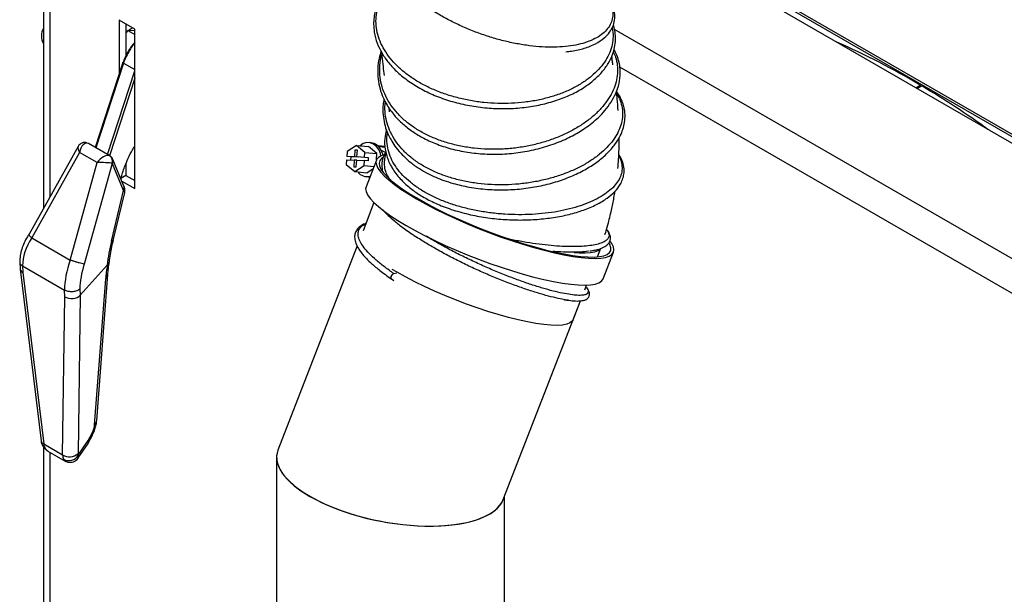
# Model space of a CAD drawing. Units: millimetres. Extents: x 75 to 6225, y 75 to 4380.
# Drawn here: x 4009 to 4312, y 668 to 845 of the extents above; entities that cross this region are included whole.
import ezdxf

# ---------------------------------------------------------------- set-up
doc = ezdxf.new("R2010")
doc.units = ezdxf.units.MM
doc.header["$LTSCALE"] = 15

msp = doc.modelspace()

# ---------------------------------------------------------------- linework, layer by layer
at = {"lineweight": 25}
for p, q in [((4016.611, 934.836), (4016.611, 786.727)), ((4018.515, 931.162), (4018.515, 790.137)), ((4207.009, 870.516), (4489.413, 707.488)), ((4488.988, 708.427), (4207.676, 870.825)), ((4473.114, 714.855), (4205.203, 869.517)), ((4044.607, 841.794), (4039.799, 844.569)), ((4039.799, 844.569), (4039.799, 827.789)), ((4041.92, 843.345), (4041.92, 833.672)), ((4042.552, 841.355), (4041.92, 840.687)), ((4042.552, 841.355), (4044.607, 840.168)), ((4044.607, 841.296), (4042.552, 841.355)), ((4042.586, 841.354), (4043.844, 842.234)), ((4044.607, 792.801), (4044.607, 841.794)), ((4442.355, 697.098), (4191.905, 841.68)), ((4041.013, 831.518), (4032.518, 805.431)), ((4041.168, 831.35), (4032.695, 805.329)), ((4041.012, 831.514), (4041.013, 831.518)), ((4041.168, 831.35), (4044.607, 829.365)), ((4036.23, 803.288), (4044.607, 829.013)), ((4433.587, 691.546), (4193.527, 830.129)), ((4044.607, 826.752), (4036.85, 802.93)), ((4284.387, 823.805), (4285.782, 824.61)), ((4284.822, 823.554), (4286.211, 824.356)), ((4285.782, 824.61), (4285.776, 824.105)), ((4027.236, 805.759), (4012.197, 778.819)), ((4036.958, 802.868), (4030.426, 806.639)), ((4109.783, 804.209), (4109.685, 802.692)), ((4112.672, 806.088), (4109.783, 804.209)), ((4112.181, 804.611), (4112.049, 802.574)), ((4112.969, 804.572), (4112.181, 804.611)), ((4112.967, 804.541), (4112.181, 804.611)), ((4115.299, 803.934), (4112.672, 806.088)), ((4112.672, 806.088), (4116.346, 805.759)), ((4112.837, 802.535), (4112.969, 804.572)), ((4118.973, 803.606), (4116.346, 805.759)), ((4117.165, 806.901), (4116.552, 806.956)), ((4121.486, 805.762), (4119.222, 805.964)), ((4121.498, 805.486), (4119.521, 805.663)), ((4121.578, 803.874), (4120.2, 804.669)), ((4027.714, 803.938), (4013.033, 777.64)), ((4033.057, 800.854), (4027.714, 803.938)), ((4041.326, 793.556), (4037.911, 801.77)), ((4109.621, 801.694), (4109.522, 800.177)), ((4109.621, 801.694), (4111.984, 801.576)), ((4112.049, 802.574), (4109.685, 802.692)), ((4110.91, 802.582), (4109.685, 802.692)), ((4110.91, 802.582), (4110.848, 801.633)), ((4113.274, 802.465), (4110.91, 802.582)), ((4111.984, 801.576), (4111.852, 799.539)), ((4112.77, 801.506), (4111.984, 801.576)), ((4113.274, 802.465), (4112.049, 802.574)), ((4112.64, 799.5), (4112.772, 801.537)), ((4112.772, 801.537), (4115.136, 801.419)), ((4115.201, 802.417), (4112.837, 802.535)), ((4114.062, 802.425), (4112.837, 802.535)), ((4113.276, 802.496), (4113.274, 802.465)), ((4116.425, 802.307), (4114.062, 802.425)), ((4115.038, 799.902), (4115.136, 801.419)), ((4116.361, 801.31), (4115.136, 801.419)), ((4115.201, 802.417), (4115.299, 803.934)), ((4116.425, 802.307), (4115.201, 802.417)), ((4115.299, 803.934), (4118.973, 803.606)), ((4118.801, 801.573), (4115.619, 793.372)), ((4116.361, 801.31), (4116.425, 802.307)), ((4118.849, 801.685), (4118.973, 803.606)), ((4024.794, 770.85), (4033.057, 800.854)), ((4037.685, 800.573), (4029.149, 769.578)), ((4041.211, 792.223), (4037.796, 800.436)), ((4041.92, 800.449), (4041.92, 796.802)), ((4109.522, 800.177), (4112.149, 798.023)), ((4111.852, 799.539), (4112.64, 799.5)), ((4112.149, 798.023), (4115.038, 799.902)), ((4112.149, 798.023), (4115.824, 797.695)), ((4115.038, 799.902), (4118.048, 799.633)), ((4115.824, 797.695), (4117.793, 798.976)), ((4041.92, 796.802), (4040.357, 795.899)), ((4040.703, 795.055), (4044.607, 792.801)), ((4041.92, 796.802), (4044.607, 795.25)), ((4115.617, 796.498), (4116.23, 796.443)), ((4116.23, 796.443), (4116.81, 796.443)), ((4037.513, 776.663), (4041.211, 792.223)), ((4038.04, 776.891), (4041.55, 791.657)), ((4118.071, 788.496), (4114.721, 779.862)), ((4118.071, 788.496), (4114.721, 779.862)), ((4013.033, 777.64), (4012.995, 777.666)), ((4013.033, 777.64), (4024.794, 770.85)), ((4130.733, 778.143), (4130.442, 778.343)), ((4112.904, 775.178), (4088.578, 712.481)), ((4186.696, 771.848), (4187.714, 774.473)), ((4024.836, 770.831), (4024.794, 770.85)), ((4188.43, 765.122), (4191.612, 773.323)), ((4009.313, 770.216), (4009.447, 768.141)), ((4009.453, 768.084), (4015.85, 715.358)), ((4010.186, 769.095), (4023.08, 761.652)), ((4010.186, 769.095), (4010.321, 767.014)), ((4036.174, 769.305), (4027.897, 760.041)), ((4036.219, 769.347), (4036.174, 769.305)), ((4125.14, 767.112), (4123.683, 767.972)), ((4010.321, 767.014), (4016.711, 714.343)), ((4032.306, 720.249), (4035.705, 765.096)), ((4032.957, 721.539), (4036.358, 766.402)), ((4124.133, 764.516), (4123.481, 764.944)), ((4124.158, 766.688), (4125.086, 766.974)), ((4027.802, 762.029), (4027.897, 760.041)), ((4182.754, 761.689), (4183.331, 763.176)), ((4182.754, 761.689), (4183.331, 763.176)), ((4022.491, 711.006), (4023.178, 759.591)), ((4023.178, 759.591), (4023.08, 761.651)), ((4027.897, 760.041), (4027.209, 711.381)), ((4157.755, 697.257), (4181.453, 758.336)), ((4177.31, 758.558), (4177.796, 758.508)), ((4179.203, 752.535), (4181.453, 758.336)), ((4030.329, 714.574), (4031.63, 717.072)), ((4030.339, 715.427), (4031.53, 717.713)), ((4016.611, 713.464), (4016.611, 618.432)), ((4016.711, 714.343), (4022.491, 711.006)), ((4027.282, 710.879), (4030.339, 715.427)), ((4027.286, 710.039), (4030.287, 714.503)), ((4017.983, 712.166), (4023.277, 709.11)), ((4018.515, 711.859), (4018.515, 618.75)), ((4088.167, 710.284), (4088.167, 602.984)), ((4158.167, 602.984), (4158.167, 698.317))]:
    msp.add_line(p, q, dxfattribs=at)
at = {"lineweight": 25, "flags": 128}
for points in [[(4041.168, 831.35), (4041.105, 831.39), (4041.057, 831.429), (4041.026, 831.466), (4041.012, 831.498), (4041.012, 831.514)], [(4120.174, 802.845), (4120.022, 803.594), (4119.548, 804.799), (4118.839, 805.793), (4117.941, 806.511), (4116.917, 806.903), (4115.836, 806.942), (4114.772, 806.625), (4113.81, 805.986)], [(4120.2, 804.669), (4120.652, 803.475), (4120.743, 803.06)], [(4121.053, 803.151), (4120.265, 802.884), (4119.408, 802.383), (4118.878, 801.745), (4118.68, 800.977), (4118.815, 800.086), (4119.282, 799.079), (4120.077, 797.966), (4121.193, 796.757), (4122.619, 795.463), (4124.342, 794.096), (4126.347, 792.668), (4128.615, 791.192), (4131.126, 789.683), (4133.857, 788.153), (4136.783, 786.616), (4139.877, 785.088), (4143.11, 783.58), (4146.454, 782.108), (4149.878, 780.685), (4153.351, 779.323), (4156.841, 778.036), (4160.315, 776.835), (4163.743, 775.73), (4167.093, 774.732), (4170.335, 773.851), (4173.438, 773.093), (4176.376, 772.466), (4179.119, 771.977), (4181.645, 771.628), (4183.93, 771.424), (4185.952, 771.366), (4187.694, 771.454), (4189.139, 771.689), (4190.274, 772.068), (4191.09, 772.587), (4191.578, 773.241), (4191.734, 774.025), (4191.557, 774.932), (4191.048, 775.953), (4190.594, 776.605)], [(4120.844, 802.34), (4120.368, 802.035), (4119.827, 801.414), (4119.617, 800.663), (4119.739, 799.788), (4120.192, 798.798), (4120.972, 797.703), (4122.071, 796.511), (4123.48, 795.235), (4125.185, 793.886), (4127.17, 792.477), (4129.418, 791.021), (4131.906, 789.531)], [(4115.619, 793.372), (4115.498, 792.776), (4115.633, 791.884), (4116.1, 790.878), (4116.895, 789.764), (4118.011, 788.555), (4119.437, 787.261), (4121.16, 785.894), (4123.165, 784.467), (4125.433, 782.991), (4127.944, 781.482), (4130.675, 779.952), (4133.601, 778.415), (4136.695, 776.886), (4139.928, 775.379), (4143.273, 773.907), (4146.696, 772.484), (4150.169, 771.122), (4153.659, 769.835), (4157.133, 768.633), (4160.561, 767.529), (4163.911, 766.531), (4167.153, 765.649), (4170.256, 764.892), (4173.194, 764.265), (4175.938, 763.775), (4178.463, 763.427), (4180.748, 763.222), (4182.77, 763.164), (4184.512, 763.253), (4185.957, 763.488), (4187.093, 763.866), (4187.908, 764.385), (4188.396, 765.04), (4188.43, 765.122)], [(4131.906, 789.531), (4134.611, 788.023), (4137.509, 786.509), (4140.572, 785.003), (4143.772, 783.521), (4147.078, 782.075), (4150.461, 780.679), (4153.887, 779.346), (4157.326, 778.09), (4160.745, 776.92), (4164.113, 775.849), (4167.397, 774.886), (4170.568, 774.04), (4173.595, 773.32), (4176.45, 772.731), (4179.107, 772.28), (4181.541, 771.971), (4183.729, 771.806), (4185.651, 771.787), (4187.288, 771.914), (4188.626, 772.186), (4189.652, 772.601), (4190.356, 773.155), (4190.732, 773.842), (4190.777, 774.655), (4190.489, 775.589), (4190.243, 776.061)], [(4179.497, 773.205), (4181.009, 773.082), (4182.915, 773.035), (4184.537, 773.137), (4185.858, 773.385), (4186.865, 773.777), (4187.547, 774.31), (4187.553, 774.318)], [(4123.481, 764.944), (4123.354, 765.086), (4123.295, 765.301), (4123.304, 765.566), (4123.385, 765.855), (4123.526, 766.139), (4123.716, 766.387), (4123.934, 766.578), (4124.158, 766.688)], [(4179.203, 752.535), (4178.913, 752.057), (4178.231, 751.525), (4177.225, 751.132), (4175.904, 750.884), (4174.282, 750.783), (4172.375, 750.83), (4170.204, 751.024), (4167.791, 751.363), (4165.159, 751.845), (4162.337, 752.463), (4159.353, 753.213), (4156.238, 754.085), (4153.024, 755.071), (4149.744, 756.161), (4146.431, 757.343), (4143.119, 758.607), (4139.843, 759.938), (4136.636, 761.322), (4133.531, 762.747), (4130.56, 764.197), (4127.753, 765.657), (4125.14, 767.112)], [(4017.152, 712.94), (4016.775, 713.197), (4016.607, 713.389)]]:
    msp.add_lwpolyline(points, dxfattribs=at)
at = {"lineweight": 25}
for centre, radius, start, end in [((4020.742, 839.727), 4.75, 150.42666, 209.57334), ((4165.981, 623.314), 234.249, 59.24112, 66.30511), ((4141.813, 582.15), 281.983, 54.25653, 59.19743), ((4116.699, 803.088), 3.841, 24.2971, 83.04072), ((4035.935, 801.28), 1.887, 337.99258, 57.91662), ((4036.499, 801.22), 1.516, 328.87634, 20.87515), ((4115.93, 800.018), 3.519, 216.21061, 285.69961), ((4039.915, 793.006), 1.515, 328.86512, 21.30675), ((4030.939, 721.748), 2.029, 312.36212, 354.09671), ((4031.035, 717.308), 0.64, 338.41575, 39.34385), ((4017.166, 715.602), 1.339, 190.50906, 250.11578), ((4024.601, 714.324), 3.932, 237.54443, 311.54848), ((4024.445, 712.504), 3.269, 239.47806, 330.20244)]:
    msp.add_arc(centre, radius, start, end, dxfattribs=at)
for centre, major_axis, ratio, start_param, end_param in [((4029.521, 803.697), (2.202, -2.173), 0.4020568, 3.2522096, 4.2226168), ((4029.521, 803.697), (0.546, 3.074), 0.58347, 6.0899293, 7.879314), ((4034.864, 800.613), (2.273, 2.114), 0.4885764, 0.1641239, 1.9535086), ((4034.864, 800.613), (3.075, -0.132), 0.0656662, 0.4122272, 2.2016118), ((4037.328, 799.625), (0.332, 0.959), 0.4140763, 5.847446, 6.2185451), ((4037.091, 794.519), (4.446, -2.893), 0.1318897, 0.0369021, 0.4794531), ((4022.993, 773.87), (10.428, 10.98), 0.6770254, 1.8471751, 2.5167685), ((4049.436, 778.3), (8.656, 25.033), 0.4140763, 1.7777752, 2.0766415), ((4031.369, 769.035), (5.382, 14.073), 0.4479866, 1.6143344, 2.2839278), ((4012.438, 768.39), (2.988, 0.278), 0.5866313, 3.15807, 3.8719581), ((4033.967, 768.186), (3.954, 11.434), 0.4140763, 1.5921761, 2.2755501), ((4049.091, 778.248), (9.792, 24.429), 0.3778468, 2.0896724, 2.2824502), ((4025.295, 760.967), (3, 0.051), 0.6371256, 3.918428, 5.7510238), ((4030.807, 718.811), (1.099, 2.741), 0.3778468, 4.4557171, 5.4080387), ((4020.62, 716.417), (2.865, 4.11), 0.6518147, 2.4746547, 2.8764755), ((4026.004, 717.095), (4.305, -2.557), 0.3847394, 6.2616682, 6.6995838), ((4022.088, 715.569), (5.06, 2.406), 0.6064941, 3.2166873, 3.5374398), ((4025.639, 713.519), (2.216, 4.491), 0.4986257, 2.3864862, 2.788307), ((4028.24, 712.518), (0.751, 1.873), 0.3778468, 2.3649308, 2.7667515), ((4024.171, 714.367), (-3.047, 4.398), 0.2144924, 3.2264991, 3.6632759), ((4123.167, 704.869), (34.897, -6.533), 0.410685, 3.0648649, 6.2064576), ((4123.167, 704.869), (34.897, -6.533), 0.410685, 3.0648649, 4.0037186), ((4024.171, 714.367), (0.64, 5.344), 0.3394284, 2.6765867, 2.9862403), ((4123.167, 704.869), (34.897, -6.533), 0.410685, 4.0037186, 6.2064576)]:
    msp.add_ellipse(centre, major_axis=major_axis, ratio=ratio, start_param=start_param, end_param=end_param, dxfattribs=at)
for points, knots in [([(4191.094, 848.642), (4191.138, 848.518), (4191.416, 847.728), (4191.458, 846.321), (4191.192, 844.467), (4190.411, 842.737), (4189.181, 841.157), (4187.495, 839.761), (4185.386, 838.57), (4182.887, 837.605), (4180.033, 836.882), (4176.855, 836.421), (4173.403, 836.23), (4169.725, 836.31), (4165.871, 836.662), (4161.891, 837.29), (4157.841, 838.181), (4153.775, 839.32), (4149.749, 840.693), (4145.818, 842.284), (4142.034, 844.066), (4138.445, 846.011), (4135.1, 848.092), (4132.048, 850.279), (4129.324, 852.533), (4126.963, 854.823), (4125, 857.115), (4123.46, 859.374), (4122.357, 861.569), (4121.712, 863.667), (4121.535, 865.637), (4121.811, 867.459), (4122.58, 869.085), (4123.426, 870.222), (4124.147, 870.738), (4124.311, 870.856)], [0, 0, 0, 0, 0.0059283, 0.0375501, 0.0691786, 0.1008152, 0.1324579, 0.164111, 0.195776, 0.2274545, 0.2591448, 0.2908516, 0.322576, 0.3543189, 0.386078, 0.4178566, 0.4496545, 0.4814706, 0.5133008, 0.5451461, 0.5770043, 0.608872, 0.6407437, 0.6726181, 0.7044886, 0.7363504, 0.7682005, 0.800037, 0.8318564, 0.8636565, 0.8954368, 0.9271963, 0.9589337, 0.99065, 1, 1, 1, 1]), ([(4120.355, 851.894), (4120.136, 851.537), (4119.55, 850.581), (4118.928, 849.035), (4118.377, 847.238), (4118.032, 845.355), (4117.908, 843.218), (4118.134, 840.541), (4118.942, 837.54), (4120.473, 834.353), (4122.558, 831.356), (4125.273, 828.477), (4128.656, 825.753), (4132.661, 823.275), (4137.205, 821.148), (4142.155, 819.457), (4147.371, 818.235), (4152.752, 817.508), (4158.181, 817.299), (4163.545, 817.596), (4168.733, 818.391), (4173.63, 819.677), (4178.124, 821.404), (4182.083, 823.506), (4185.4, 825.902), (4188.041, 828.481), (4190.04, 831.19), (4191.3, 833.776), (4192.005, 836.23), (4192.285, 838.535), (4192.14, 840.765), (4191.843, 842.315), (4191.569, 843.057), (4191.526, 843.176)], [0, 0, 0, 0, 0.013094, 0.0350154, 0.0537025, 0.0743719, 0.0980066, 0.124295, 0.1622108, 0.197082, 0.232391, 0.2690361, 0.3070343, 0.346388, 0.3863013, 0.426172, 0.4660038, 0.5058097, 0.5456084, 0.5854045, 0.625203, 0.6650267, 0.7048846, 0.7444477, 0.7827304, 0.8196763, 0.8552901, 0.8901255, 0.9157582, 0.9440379, 0.9723754, 0.9955928, 1, 1, 1, 1]), ([(4191.167, 842.106), (4191.224, 841.884), (4191.493, 840.852), (4191.483, 838.961), (4191.126, 836.481), (4190.249, 834.033), (4188.901, 831.662), (4187.096, 829.403), (4184.863, 827.288), (4182.231, 825.352), (4179.228, 823.628), (4175.899, 822.141), (4172.292, 820.911), (4168.452, 819.959), (4164.43, 819.307), (4160.281, 818.962), (4156.063, 818.926), (4151.83, 819.204), (4147.642, 819.801), (4143.554, 820.703), (4139.62, 821.897), (4135.892, 823.369), (4132.427, 825.105), (4129.267, 827.076), (4126.452, 829.254), (4124.021, 831.612), (4122.015, 834.12), (4120.454, 836.74), (4119.353, 839.436), (4118.737, 842.172), (4118.607, 844.914), (4119.003, 847.612), (4119.56, 849.621), (4120.134, 850.679), (4120.254, 850.898)], [0, 0, 0, 0, 0.0089462, 0.0416197, 0.0742981, 0.1069789, 0.1396654, 0.1723585, 0.2050584, 0.237763, 0.2704756, 0.303197, 0.3359268, 0.3686632, 0.4014087, 0.434164, 0.4669277, 0.4996978, 0.5324756, 0.5652616, 0.5980529, 0.6308473, 0.6636447, 0.6964453, 0.7292452, 0.7620421, 0.7948349, 0.8276241, 0.8604055, 0.8931771, 0.9259382, 0.9586899, 0.9914287, 1, 1, 1, 1]), ([(4176.985, 834.876), (4177.55, 834.923), (4179.624, 835.095), (4182.761, 835.893), (4186.173, 837.237), (4188.708, 838.931), (4190.385, 840.724), (4191.459, 842.601), (4192.012, 844.619), (4192.083, 846.691), (4191.644, 848.074), (4191.452, 848.677)], [0, 0, 0, 0, 0.0525405, 0.1926472, 0.3385338, 0.4765657, 0.5925246, 0.6910736, 0.7962444, 0.9111569, 1, 1, 1, 1]), ([(4044.647, 837.77), (4044.373, 837.451), (4043.712, 836.686), (4042.781, 835.286), (4041.87, 833.632), (4041.291, 832.35), (4041.041, 831.64), (4040.999, 831.52)], [0, 0, 0, 0, 0.176796, 0.4248345, 0.6830314, 0.9464976, 1, 1, 1, 1]), ([(4044.607, 837.379), (4044.356, 837.114), (4043.649, 836.37), (4042.741, 834.79), (4041.8, 833.051), (4041.363, 831.875), (4041.168, 831.35)], [0, 0, 0, 0, 0.1617329, 0.4554334, 0.7571881, 1, 1, 1, 1]), ([(4120.264, 835.006), (4120.042, 834.295), (4119.499, 832.552), (4119.15, 829.673), (4119.23, 826.506), (4119.819, 823.505), (4120.779, 820.824), (4122.201, 818.088), (4124.183, 815.336), (4126.841, 812.626), (4129.898, 810.257), (4133.444, 808.15), (4137.57, 806.306), (4142.283, 804.818), (4147.43, 803.809), (4152.794, 803.326), (4158.261, 803.381), (4163.751, 803.99), (4169.178, 805.148), (4174.34, 806.834), (4178.94, 808.936), (4182.417, 811.029), (4185.01, 812.946), (4187.081, 814.755), (4189.095, 816.893), (4190.908, 819.355), (4192.261, 821.876), (4193.081, 824.149), (4193.498, 826.051), (4193.679, 827.809), (4193.654, 829.65), (4193.335, 831.691), (4192.722, 833.702), (4192.053, 834.965), (4191.749, 835.539)], [0, 0, 0, 0, 0.0214861, 0.0526155, 0.0857417, 0.1163844, 0.1443147, 0.1703143, 0.206316, 0.2402331, 0.2737788, 0.3077168, 0.3441647, 0.3831599, 0.4228562, 0.462516, 0.5021564, 0.5423505, 0.5833794, 0.625243, 0.6660223, 0.7033814, 0.7263904, 0.7502494, 0.7778395, 0.8091834, 0.8408124, 0.867155, 0.8881226, 0.9063485, 0.9275126, 0.951802, 0.9780863, 1, 1, 1, 1]), ([(4191.539, 834.809), (4191.78, 834.291), (4192.388, 832.984), (4192.82, 830.758), (4192.893, 828.194), (4192.463, 825.595), (4191.552, 823.004), (4190.17, 820.459), (4188.341, 817.996), (4186.086, 815.652), (4183.427, 813.465), (4180.408, 811.466), (4177.07, 809.682), (4173.455, 808.143), (4169.607, 806.879), (4165.583, 805.904), (4161.436, 805.232), (4157.219, 804.879), (4152.991, 804.858), (4148.807, 805.166), (4144.723, 805.8), (4140.793, 806.758), (4137.074, 808.034), (4133.611, 809.606), (4130.449, 811.457), (4127.633, 813.565), (4125.207, 815.909), (4123.194, 818.453), (4121.619, 821.165), (4120.512, 824.013), (4119.881, 826.963), (4119.767, 829.97), (4119.956, 832.331), (4120.346, 833.665), (4120.444, 833.998)], [0, 0, 0, 0, 0.0211481, 0.0534186, 0.0856886, 0.1179569, 0.1502223, 0.1824881, 0.2147534, 0.2470167, 0.2792798, 0.3115446, 0.3438097, 0.376074, 0.4083391, 0.4406069, 0.4728755, 0.5051444, 0.5374145, 0.5696879, 0.6019623, 0.6342372, 0.6665133, 0.6987925, 0.7310719, 0.7633514, 0.7956311, 0.827913, 0.8601935, 0.8924728, 0.9247508, 0.9570292, 0.9893044, 1, 1, 1, 1]), ([(4120.379, 834.766), (4120.415, 834.322), (4120.54, 832.768), (4120.817, 830.361), (4121.073, 828.487), (4121.195, 827.594)], [0, 0, 0, 0, 0.1730485, 0.6059838, 1, 1, 1, 1]), ([(4191.428, 830.864), (4191.362, 831.32), (4191.232, 832.224), (4191.109, 833.067), (4191.048, 833.485)], [0, 0, 0, 0, 0.5052537, 1, 1, 1, 1]), ([(4121.119, 820.292), (4121.029, 819.751), (4120.8, 818.371), (4120.775, 816.054), (4121.087, 813.452), (4121.749, 811.057), (4122.579, 809.046), (4123.572, 807.194), (4124.905, 805.22), (4126.803, 803.016), (4129.2, 800.855), (4131.859, 798.972), (4134.467, 797.477), (4136.993, 796.28), (4139.576, 795.262), (4142.954, 794.18), (4147.394, 793.159), (4152.847, 792.484), (4158.502, 792.351), (4164.047, 792.747), (4169.38, 793.631), (4174.432, 794.961), (4179.124, 796.712), (4183.327, 798.813), (4186.923, 801.182), (4189.854, 803.715), (4192.118, 806.34), (4193.609, 808.786), (4194.545, 811.066), (4195.069, 813.228), (4195.198, 815.445), (4194.944, 817.496), (4194.421, 819.262), (4193.69, 820.977), (4192.918, 822.052), (4192.483, 822.658)], [0, 0, 0, 0, 0.0168042, 0.0427879, 0.0720667, 0.0988249, 0.1202646, 0.1391202, 0.1627171, 0.1914435, 0.2235192, 0.252772, 0.2786806, 0.3012559, 0.3230074, 0.3467578, 0.3861167, 0.4287756, 0.4708689, 0.5121031, 0.5525636, 0.5929023, 0.6332731, 0.6735846, 0.7128061, 0.7506659, 0.7871665, 0.822336, 0.8470595, 0.8744665, 0.9041203, 0.9308234, 0.9530493, 0.9735489, 1, 1, 1, 1]), ([(4193.04, 816.784), (4192.948, 817.998), (4192.795, 819.995), (4192.576, 821.921), (4192.49, 822.676)], [0, 0, 0, 0, 0.6081224, 1, 1, 1, 1]), ([(4192.57, 821.937), (4192.656, 821.817), (4193.234, 821.002), (4193.858, 819.371), (4194.392, 817.078), (4194.398, 814.72), (4193.927, 812.346), (4192.967, 809.987), (4191.542, 807.676), (4189.666, 805.448), (4187.362, 803.337), (4184.667, 801.372), (4181.612, 799.585), (4178.239, 798.003), (4174.595, 796.649), (4170.727, 795.548), (4166.687, 794.718), (4162.531, 794.172), (4158.312, 793.924), (4154.089, 793.981), (4149.916, 794.345), (4145.851, 795.019), (4141.948, 795.994), (4138.257, 797.263), (4134.831, 798.815), (4131.713, 800.63), (4128.944, 802.689), (4126.566, 804.971), (4124.603, 807.445), (4123.088, 810.084), (4122.03, 812.856), (4121.485, 815.727), (4121.335, 817.939), (4121.521, 819.184), (4121.56, 819.443)], [0, 0, 0, 0, 0.0056988, 0.0386048, 0.0715055, 0.1044009, 0.1372899, 0.1701731, 0.2030509, 0.2359225, 0.2687891, 0.3016507, 0.3345072, 0.36736, 0.400209, 0.4330544, 0.4658976, 0.4987383, 0.531577, 0.5644151, 0.5972519, 0.6300884, 0.6629255, 0.6957624, 0.7286003, 0.7614398, 0.7942801, 0.8271225, 0.8599671, 0.8928134, 0.9256626, 0.9585143, 0.9913684, 1, 1, 1, 1]), ([(4122.586, 817.73), (4122.633, 817.411), (4122.698, 816.963), (4122.743, 816.541), (4122.755, 816.419)], [0, 0, 0, 0, 0.71230153, 1, 1, 1, 1]), ([(4121.883, 810.829), (4121.676, 809.941), (4121.214, 807.959), (4121.416, 804.875), (4122.307, 801.55), (4124.054, 798.241), (4126.6, 795.163), (4129.633, 792.529), (4133.035, 790.264), (4137.034, 788.196), (4141.745, 786.358), (4146.946, 784.893), (4152.316, 783.872), (4157.678, 783.286), (4162.984, 783.099), (4168.196, 783.301), (4173.25, 783.883), (4178.053, 784.843), (4182.511, 786.177), (4186.47, 787.866), (4189.677, 789.801), (4192.068, 791.868), (4193.553, 793.804), (4194.419, 795.594), (4194.835, 797.223), (4194.903, 799.018), (4194.487, 800.875), (4193.899, 802.336), (4193.332, 803.061), (4193.212, 803.214)], [0, 0, 0, 0, 0.031761, 0.0708676, 0.10964, 0.1529678, 0.19719, 0.2358468, 0.2717542, 0.3110416, 0.3538472, 0.3971284, 0.4391346, 0.4798752, 0.5200299, 0.5605592, 0.6014771, 0.6429492, 0.6855025, 0.7291903, 0.7729939, 0.8129584, 0.8499032, 0.8757769, 0.9029531, 0.9287548, 0.9613621, 0.9918745, 1, 1, 1, 1]), ([(4193.191, 802.752), (4193.343, 802.497), (4193.85, 801.648), (4194.203, 800.167), (4194.257, 798.341), (4193.789, 796.533), (4192.842, 794.771), (4191.425, 793.08), (4189.552, 791.485), (4187.253, 790.011), (4184.561, 788.679), (4181.506, 787.512), (4178.136, 786.529), (4174.496, 785.747), (4170.632, 785.182), (4166.6, 784.846), (4162.453, 784.748), (4158.248, 784.898), (4154.041, 785.296), (4149.891, 785.943), (4145.853, 786.84), (4141.982, 787.976), (4138.33, 789.345), (4134.948, 790.935), (4131.878, 792.729), (4129.166, 794.711), (4126.848, 796.86), (4124.951, 799.151), (4123.509, 801.562), (4122.526, 804.063), (4122.059, 806.627), (4121.974, 808.6), (4122.2, 809.705), (4122.248, 809.944)], [0, 0, 0, 0, 0.0144604, 0.0482208, 0.081969, 0.1157043, 0.1494275, 0.1831382, 0.2168365, 0.250524, 0.2842007, 0.3178676, 0.3515267, 0.3851778, 0.4188226, 0.4524629, 0.4860987, 0.5197314, 0.5533626, 0.5869919, 0.6206211, 0.6542509, 0.687881, 0.721513, 0.7551469, 0.7887828, 0.8224223, 0.8560647, 0.8897107, 0.9233616, 0.9570165, 0.9906765, 1, 1, 1, 1]), ([(4192.935, 799.003), (4193.011, 799.94), (4193.17, 801.892), (4193.298, 804.855), (4193.355, 807.094), (4193.341, 808.311), (4193.338, 808.517)], [0, 0, 0, 0, 0.2918647, 0.6081395, 0.9337082, 1, 1, 1, 1]), ([(4030.381, 806.665), (4030.137, 806.771), (4029.65, 806.983), (4028.801, 806.971), (4028.041, 806.668), (4027.505, 806.21), (4027.319, 805.867), (4027.249, 805.739)], [0, 0, 0, 0, 0.21782753, 0.43501192, 0.67561226, 0.87921604, 1, 1, 1, 1]), ([(4040.357, 795.899), (4040.724, 797.099), (4041.365, 799.189), (4042.584, 802.157), (4043.623, 804.281), (4044.384, 805.422), (4044.607, 805.756)], [0, 0, 0, 0, 0.3585036, 0.6244501, 0.8901701, 1, 1, 1, 1]), ([(4121.72, 804.163), (4121.458, 803.674), (4120.863, 802.563), (4120.356, 800.606), (4120.512, 799.145), (4120.596, 798.356)], [0, 0, 0, 0, 0.2661846, 0.6040414, 1, 1, 1, 1]), ([(4037.911, 801.77), (4037.867, 801.865), (4037.719, 802.184), (4037.383, 802.599), (4037.03, 802.819), (4036.89, 802.906)], [0, 0, 0, 0, 0.2045084, 0.6847567, 1, 1, 1, 1]), ([(4122.587, 796.114), (4122.322, 796.612), (4121.706, 797.771), (4121.286, 799.578), (4121.316, 801.502), (4121.543, 802.808), (4121.888, 803.443), (4121.907, 803.478)], [0, 0, 0, 0, 0.1980803, 0.4601805, 0.72233, 0.9845338, 1, 1, 1, 1]), ([(4041.533, 791.591), (4041.572, 791.809), (4041.652, 792.258), (4041.557, 792.927), (4041.407, 793.335), (4041.326, 793.556)], [0, 0, 0, 0, 0.3013324, 0.6210351, 1, 1, 1, 1]), ([(4188.965, 778.681), (4189.274, 779.693), (4190.041, 782.202), (4190.94, 786.002), (4191.649, 789.433), (4191.952, 791.357), (4192.055, 792.005)], [0, 0, 0, 0, 0.2273976, 0.5641343, 0.8533201, 1, 1, 1, 1]), ([(4120.785, 786.252), (4120.819, 786.211), (4121.254, 785.668), (4122.443, 784.538), (4124.384, 782.809), (4126.99, 780.717), (4129.219, 779.178), (4130.425, 778.346)], [0, 0, 0, 0, 0.0177593, 0.2322676, 0.4491573, 0.7018503, 1, 1, 1, 1]), ([(4115.593, 782.109), (4115.507, 782.083), (4114.761, 781.863), (4113.823, 781.253), (4112.808, 780.289), (4112.228, 779.12), (4112.057, 777.808), (4112.3, 776.382), (4112.929, 774.954), (4113.768, 773.645), (4114.642, 772.522), (4115.802, 771.24), (4117.489, 769.618), (4119.948, 767.534), (4122.154, 765.953), (4123.355, 765.093)], [0, 0, 0, 0, 0.0125631, 0.1098211, 0.1932752, 0.2639685, 0.336713, 0.4251057, 0.5218676, 0.5822224, 0.6391168, 0.7006547, 0.7811916, 0.8809802, 1, 1, 1, 1]), ([(4124.158, 766.688), (4123.164, 767.394), (4121.178, 768.806), (4118.683, 770.855), (4116.589, 772.822), (4114.965, 774.676), (4113.84, 776.391), (4113.225, 777.947), (4113.121, 779.33), (4113.561, 780.509), (4114.351, 781.39), (4115.195, 781.782), (4115.526, 781.936)], [0, 0, 0, 0, 0.1037068, 0.2073901, 0.3110617, 0.4147327, 0.5184115, 0.6220965, 0.7257813, 0.8294594, 0.9331372, 1, 1, 1, 1]), ([(4189.422, 780.224), (4189.627, 779.954), (4190.101, 779.33), (4190.283, 778.446), (4190.049, 777.572), (4189.323, 776.809), (4188.132, 776.164), (4186.483, 775.649), (4184.407, 775.272), (4181.931, 775.042), (4179.085, 774.964), (4175.916, 775.044), (4172.463, 775.285), (4168.776, 775.687), (4164.904, 776.265), (4161.947, 776.778), (4160.286, 777.146), (4159.979, 777.214)], [0, 0, 0, 0, 0.0545531, 0.1262432, 0.1978939, 0.2695064, 0.3410785, 0.4126125, 0.484112, 0.5555773, 0.627013, 0.6984239, 0.7698113, 0.8411811, 0.9125372, 0.9838816, 1, 1, 1, 1]), ([(4184.307, 773.674), (4184.867, 773.746), (4186.419, 773.945), (4188.14, 774.537), (4189.462, 775.298), (4190.208, 776.096), (4190.61, 776.885), (4190.72, 777.874), (4190.429, 778.891), (4189.984, 779.719), (4189.472, 780.215), (4189.342, 780.341)], [0, 0, 0, 0, 0.0995815, 0.2758136, 0.4278652, 0.5209465, 0.6158826, 0.7141509, 0.8267855, 0.9559903, 1, 1, 1, 1]), ([(4012.322, 779.001), (4012.101, 778.672), (4011.475, 777.743), (4010.625, 776.134), (4009.88, 774.185), (4009.402, 772.217), (4009.339, 770.925), (4009.307, 770.286)], [0, 0, 0, 0, 0.1210106, 0.3418362, 0.5627197, 0.7832811, 1, 1, 1, 1]), ([(4012.995, 777.666), (4012.805, 777.844), (4012.423, 778.199), (4012.154, 778.605), (4012.198, 778.744), (4012.218, 778.807)], [0, 0, 0, 0, 0.3536959, 0.707389, 1, 1, 1, 1]), ([(4036.811, 770.146), (4036.858, 770.549), (4036.993, 771.718), (4037.326, 773.741), (4037.727, 775.635), (4037.998, 776.722), (4038.062, 776.978)], [0, 0, 0, 0, 0.18475406, 0.53580082, 0.89044479, 1, 1, 1, 1]), ([(4037.513, 776.663), (4037.524, 776.664), (4037.762, 776.691), (4038.034, 776.745), (4037.991, 776.873), (4037.981, 776.904)], [0, 0, 0, 0, 0.03783398, 0.76149175, 1, 1, 1, 1]), ([(4130.425, 778.346), (4130.601, 778.229), (4130.854, 778.061), (4131.104, 777.895), (4131.179, 777.845)], [0, 0, 0, 0, 0.6968964, 1, 1, 1, 1]), ([(4177.285, 758.575), (4176.629, 758.682), (4175.168, 758.922), (4172.426, 759.567), (4169.203, 760.451), (4165.668, 761.56), (4161.898, 762.867), (4157.952, 764.358), (4153.889, 766.015), (4149.773, 767.821), (4145.672, 769.747), (4141.647, 771.77), (4137.77, 773.862), (4134.078, 775.998), (4131.848, 777.428), (4130.733, 778.143)], [0, 0, 0, 0, 0.0635426, 0.14158173, 0.21961619, 0.29765088, 0.3756907, 0.45373078, 0.53176624, 0.60980198, 0.6878429, 0.76588412, 0.84392078, 0.92195778, 1, 1, 1, 1]), ([(4183.1, 762.581), (4183.198, 762.481), (4183.637, 762.032), (4183.901, 761.402), (4183.857, 760.723), (4183.254, 760.262), (4182.156, 760.013), (4180.563, 759.988), (4178.496, 760.199), (4175.997, 760.639), (4173.111, 761.307), (4169.878, 762.196), (4166.345, 763.304), (4162.575, 764.611), (4158.628, 766.102), (4154.565, 767.759), (4150.449, 769.565), (4146.349, 771.492), (4142.321, 773.514), (4138.458, 775.606), (4135.715, 777.169), (4134.367, 778.023), (4134.146, 778.163)], [0, 0, 0, 0, 0.0153963, 0.069505, 0.1236138, 0.1777261, 0.2318386, 0.2859477, 0.340057, 0.3941697, 0.4482827, 0.5023924, 0.5565022, 0.6106156, 0.6647292, 0.7188396, 0.7729502, 0.8270644, 0.8811788, 0.93529, 0.9894014, 1, 1, 1, 1]), ([(4029.149, 769.578), (4029.145, 769.579), (4029.109, 769.586), (4028.92, 769.627), (4028.453, 769.742), (4027.61, 769.971), (4026.652, 770.251), (4025.668, 770.553), (4025.113, 770.738), (4024.836, 770.831)], [0, 0, 0, 0, 0.0056672, 0.0489593, 0.2396294, 0.4299444, 0.6200041, 0.8100013, 1, 1, 1, 1]), ([(4183.899, 773.566), (4183.883, 773.563), (4183.181, 773.435), (4181.421, 773.313), (4178.615, 773.228), (4175.775, 773.288), (4173.791, 773.443), (4172.969, 773.506)], [0, 0, 0, 0, 0.0060855, 0.2742607, 0.542325, 0.8103061, 1, 1, 1, 1]), ([(4009.331, 770.284), (4009.326, 770.226), (4009.31, 770.035), (4009.452, 769.724), (4009.733, 769.372), (4010.035, 769.187), (4010.186, 769.095)], [0, 0, 0, 0, 0.1267478, 0.4178319, 0.7089159, 1, 1, 1, 1]), ([(4036.219, 769.347), (4036.468, 769.543), (4036.801, 769.806), (4036.764, 770.137), (4036.755, 770.221)], [0, 0, 0, 0, 0.7458804, 1, 1, 1, 1]), ([(4036.356, 766.38), (4036.378, 766.678), (4036.447, 767.615), (4036.604, 768.9), (4036.77, 769.909), (4036.818, 770.199)], [0, 0, 0, 0, 0.2494219, 0.7838831, 1, 1, 1, 1]), ([(4035.705, 765.096), (4035.723, 765.114), (4035.959, 765.352), (4036.285, 765.784), (4036.288, 766.238), (4036.289, 766.426)], [0, 0, 0, 0, 0.0459014, 0.605285, 1, 1, 1, 1]), ([(4177.796, 758.508), (4178.537, 758.416), (4180.063, 758.226), (4181.679, 758.307), (4182.794, 758.531), (4183.522, 758.894), (4184.048, 759.43), (4184.292, 760.171), (4184.24, 760.834), (4183.949, 761.516), (4183.709, 761.964), (4183.399, 762.266), (4183.376, 762.289)], [0, 0, 0, 0, 0.1447001, 0.2984682, 0.427985, 0.5377044, 0.6298585, 0.71009, 0.7900191, 0.8817795, 0.9912072, 1, 1, 1, 1]), ([(4176.378, 758.703), (4176.474, 758.688), (4176.788, 758.64), (4177.096, 758.592), (4177.31, 758.558)], [0, 0, 0, 0, 0.3039838, 1, 1, 1, 1]), ([(4177.794, 758.488), (4177.779, 758.49), (4177.637, 758.503), (4177.451, 758.541), (4177.285, 758.575)], [0, 0, 0, 0, 0.10895166, 1, 1, 1, 1]), ([(4031.63, 717.072), (4031.751, 717.317), (4032.091, 718.003), (4032.537, 719.223), (4032.847, 720.482), (4032.928, 721.255), (4032.957, 721.539)], [0, 0, 0, 0, 0.1733554, 0.4875456, 0.8113748, 1, 1, 1, 1]), ([(4015.85, 715.358), (4015.877, 715.189), (4015.96, 714.66), (4016.216, 713.985), (4016.511, 713.535), (4016.607, 713.389)], [0, 0, 0, 0, 0.2405489, 0.7537726, 1, 1, 1, 1]), ([(4016.607, 713.389), (4016.824, 713.135), (4017.245, 712.642), (4017.795, 712.235), (4018.108, 712.1), (4018.131, 712.091)], [0, 0, 0, 0, 0.4964277, 0.9633321, 1, 1, 1, 1]), ([(4023.203, 709.164), (4023.217, 709.151), (4023.455, 708.949), (4024.071, 708.764), (4024.968, 708.66), (4025.876, 708.858), (4026.625, 709.295), (4027.091, 709.727), (4027.251, 710.006), (4027.285, 710.065)], [0, 0, 0, 0, 0.0123093, 0.2036197, 0.3974115, 0.5977024, 0.7912079, 0.9553346, 1, 1, 1, 1])]:
    msp.add_open_spline(points, degree=3, knots=knots, dxfattribs=at)
msp.add_open_spline([(4027.799, 762.025), (4027.671, 761.91), (4027.415, 761.68), (4026.88, 761.409), (4026.267, 761.214), (4025.596, 761.109), (4024.904, 761.1), (4024.23, 761.19), (4023.598, 761.368), (4023.252, 761.557), (4023.079, 761.652)], degree=3, dxfattribs=at)

doc.saveas('drawing.dxf')
